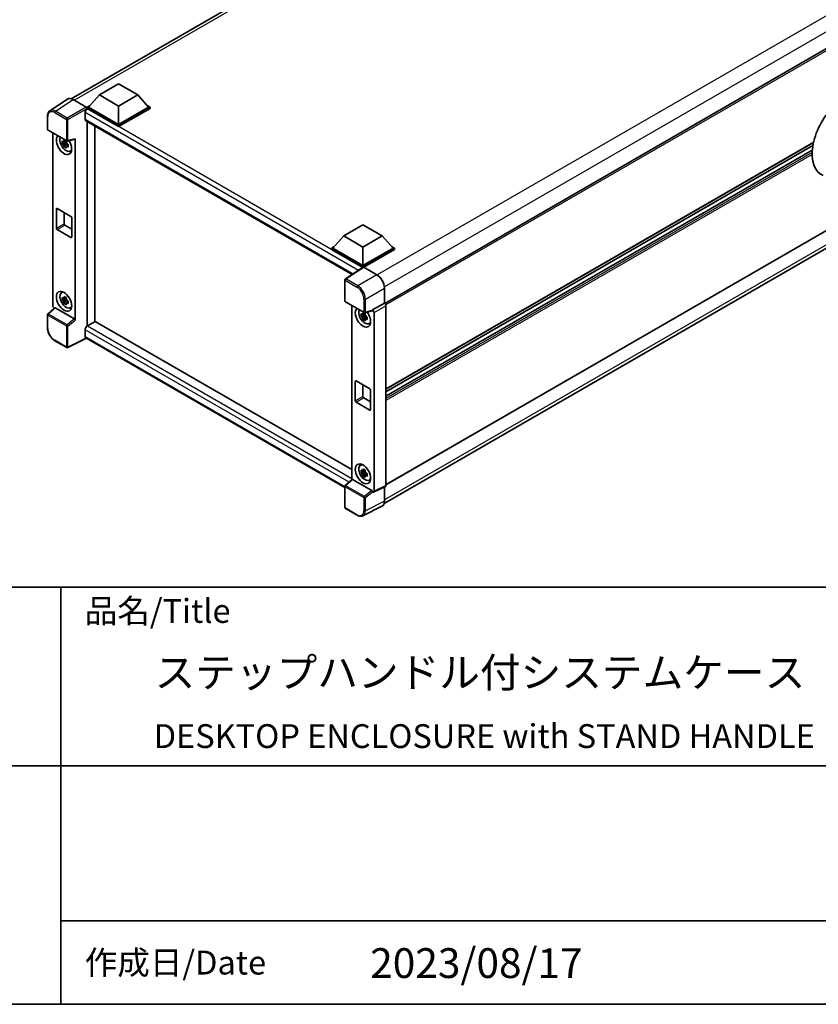
# Model space of a CAD drawing. Units: millimetres. Extents: x 3 to 10043, y 0 to 1686.
# Drawn here: x 1692 to 2094, y 0 to 495 of the extents above; entities that cross this region are included whole.
import ezdxf
from ezdxf.enums import TextEntityAlignment as Align

# ---------------------------------------------------------------- set-up
doc = ezdxf.new("R2010")
doc.units = ezdxf.units.MM
for name, color, linetype, lineweight in [('Border (ISO)', 7, 'Continuous', 35), ('Title (ISO)', 7, 'Continuous', 35), ('Visible (ISO)', 7, 'Continuous', 35), ('Visible Narrow (ISO)', 7, 'Continuous', 25)]:
    doc.layers.add(name, color=color, linetype=linetype, lineweight=lineweight)
doc.styles.add('Note Text (TK)', font='MS PGothic.ttf')
doc.styles.add('文字スタイル67', font='arial.ttf')

# ---------------------------------------------------------------- blocks, each defined once
blk = doc.blocks.new('図面枠 tk図枠')
at = {"layer": 'Border (ISO)'}
blk.add_line((14.5, 8), (405.5, 8), dxfattribs=at)
blk = doc.blocks.new('表題欄 tk表題欄')
at = {"layer": 'Title (ISO)'}
for p, q in [((74.709, 244.053), (255.709, 244.053)), ((149.709, 244.053), (149.709, 209.053)), ((74.709, 229.053), (230.709, 229.053)), ((149.709, 216.053), (230.709, 216.053)), ((255.709, 209.053), (74.709, 209.053))]:
    blk.add_line(p, q, dxfattribs=at)
at = {"layer": 'Title (ISO)', "color": 1, "char_height": 2, "attachment_point": 4, "line_spacing_factor": 1.5, "style": 'Note Text (TK)'}
for s, insert in [('\\fＭＳ Ｐゴシック|b0|i0;\\H2.0000;品名/Title', (151.709, 242.053)), ('\\fＭＳ Ｐゴシック|b0|i0;\\H2.0000;作成日/Date', (151.709, 212.553))]:
    blk.add_mtext(s, dxfattribs=dict(at, insert=insert))
at = {"layer": 'Title (ISO)', "color": 7}
for tag, p, height, style in [('<品名>_001', (157.567, 235.639), 2.5, 'Note Text (TK)'), ('<Title>_001', (157.493, 230.552), 2, '文字スタイル67'), ('<ページ_No.>_001', (237.949, 213.303), 2.5, 'Note Text (TK)'), ('<総ページ数>_001', (246.8, 213.303), 2.5, 'Note Text (TK)'), ('作成日_001', (175.625, 211.281), 2.5, 'Note Text (TK)')]:
    blk.add_attdef(tag, p, '', height=height, dxfattribs=dict(at, style=style))
at = {"layer": 'Title (ISO)', "color": 7, "style": 'Note Text (TK)'}
blk.add_attdef('<尺度>', text='', height=2.5, dxfattribs=at).set_placement((243.209, 223.553), align=Align.MIDDLE_CENTER)

msp = doc.modelspace()

# ---------------------------------------------------------------- linework, layer by layer
at = {"layer": 'Visible (ISO)'}
for p, q in [((1717.9079, 455.7051), (1962.5292, 596.9373)), ((2117.6871, 492.423), (1875.6867, 352.704)), ((1732.0857, 457.5986), (1741.7281, 463.1657)), ((1741.7281, 463.1657), (1751.3704, 457.5986)), ((1732.0857, 457.5986), (1726.6088, 451.4527)), ((1741.7281, 452.0316), (1732.0857, 457.5986)), ((1751.3704, 457.5986), (1741.7281, 452.0316)), ((1751.3704, 457.5986), (1756.8473, 451.4527)), ((1716.0733, 455.4968), (1707.1215, 449.5805)), ((1718.8926, 455.2841), (1725.452, 451.4971)), ((1725.8374, 451.4527), (1727.4263, 452.37)), ((1725.8374, 450.8291), (1725.8374, 451.4527)), ((1741.7281, 442.2782), (1725.8374, 451.4527)), ((1741.7281, 442.7236), (1726.6088, 451.4527)), ((1741.7281, 452.0316), (1741.7281, 442.7236)), ((1756.8473, 451.4527), (1741.7281, 442.7236)), ((1757.6187, 451.4527), (1741.7281, 442.2782)), ((1756.0298, 452.37), (1757.6187, 451.4527)), ((1757.6187, 450.8291), (1757.6187, 451.4527)), ((1705.945, 440.327), (1705.945, 446.9311)), ((1724.8732, 448.7137), (1724.8732, 445.3735)), ((1725.8374, 450.8294), (1725.8374, 450.5878)), ((1726.0303, 450.7178), (1725.8374, 450.8291)), ((1741.7281, 441.6547), (1725.8374, 450.8291)), ((1757.6187, 450.8291), (1741.7281, 441.6547)), ((1725.2121, 444.6244), (1859.2432, 367.2415)), ((1725.8374, 444.2633), (1725.8374, 341.2515)), ((1729.6944, 343.497), (1729.6944, 442.0365)), ((1741.7281, 441.6547), (1741.7281, 442.2782)), ((1706.2178, 439.8546), (1715.5989, 434.4384)), ((1708.6832, 351.4069), (1708.6832, 438.4312)), ((1715.403, 433.6174), (1713.3318, 433.1822)), ((1714.33, 431.4533), (1715.7425, 433.0294)), ((1715.3249, 434.457), (1714.7743, 434.1392)), ((1714.7743, 432.8625), (1715.6538, 433.3702)), ((1715.403, 434.1771), (1715.403, 434.4145)), ((1715.403, 433.6174), (1715.403, 433.737)), ((1715.5547, 433.5299), (1715.403, 433.6174)), ((1715.7425, 433.0294), (1715.7425, 433.2046)), ((1715.7425, 433.0294), (1715.8461, 432.9696)), ((1716.4306, 432.542), (1715.88, 432.2241)), ((1716.0051, 434.3819), (1719.6865, 435.3116)), ((1716.2272, 432.7496), (1716.4328, 432.6309)), ((1719.85, 344.2712), (1719.85, 435.5912)), ((2091.3897, 433.6711), (1876.2583, 309.465)), ((2091.0808, 432.1185), (1876.2583, 308.0907)), ((1717.3127, 429.2974), (1718.0698, 429.6324)), ((2090.7838, 429.7863), (1876.2583, 305.93)), ((2120.6758, 402.4804), (1876.2583, 261.3659)), ((1710.4097, 390.4826), (1710.4097, 400.2806)), ((1710.7954, 400.5033), (1717.7379, 396.495)), ((1714.2666, 398.4991), (1714.2666, 392.7094)), ((1714.6523, 392.0414), (1718.1235, 390.0373)), ((1718.1235, 395.827), (1718.1235, 386.029)), ((1855.0451, 386.608), (1864.6875, 392.175)), ((1864.6875, 392.175), (1874.3299, 386.608)), ((1875.3592, 252.0225), (2119.7877, 393.1434)), ((1717.7379, 385.8063), (1710.7954, 389.8146)), ((1855.0451, 386.608), (1849.5683, 380.462)), ((1864.6875, 381.041), (1855.0451, 386.608)), ((1874.3299, 386.608), (1864.6875, 381.041)), ((1874.3299, 386.608), (1879.8067, 380.462)), ((1848.7969, 380.462), (1850.3857, 381.3793)), ((1848.7969, 379.8385), (1848.7969, 380.462)), ((1864.6875, 371.2875), (1848.7969, 380.462)), ((1864.5456, 370.7459), (1848.7969, 379.8385)), ((1864.6875, 371.7329), (1849.5683, 380.462)), ((1864.6875, 381.041), (1864.6875, 371.7329)), ((1879.8067, 380.462), (1864.6875, 371.7329)), ((1880.5781, 380.462), (1864.6875, 371.2875)), ((1880.5781, 379.8385), (1865.0732, 370.8867)), ((1878.9893, 381.3793), (1880.5781, 380.462)), ((1880.5781, 379.8385), (1880.5781, 380.462)), ((1864.791, 370.9081), (1855.8393, 364.9918)), ((1864.5456, 370.7459), (1864.4947, 370.7754)), ((1864.4947, 370.7122), (1864.4947, 370.7754)), ((1864.6875, 370.8397), (1864.6875, 371.2875)), ((1865.073, 370.8868), (1871.6324, 367.0998)), ((1855.5946, 353.9268), (1855.5946, 364.5367)), ((1712.9561, 358.0143), (1713.6247, 358.5024)), ((1875.4869, 360.4234), (1875.4869, 352.8496)), ((1715.403, 354.7884), (1713.3318, 354.3532)), ((1714.33, 352.6243), (1715.7425, 354.2004)), ((1715.3249, 355.628), (1714.7743, 355.3101)), ((1714.7743, 354.0334), (1715.6538, 354.5412)), ((1715.403, 355.348), (1715.403, 355.5855)), ((1715.403, 354.7884), (1715.403, 354.908)), ((1715.5547, 354.7008), (1715.403, 354.7884)), ((1715.7425, 354.2004), (1715.7425, 354.3756)), ((1715.7425, 354.2004), (1715.8461, 354.1406)), ((1716.4306, 353.7129), (1715.88, 353.3951)), ((1716.2272, 353.9206), (1716.4328, 353.8019)), ((1855.8673, 353.4544), (1865.2484, 348.0382)), ((1875.4869, 352.8496), (1869.4995, 349.3927)), ((1875.4869, 352.8496), (1875.4874, 352.8493)), ((1705.945, 340.3411), (1705.945, 346.9452)), ((1709.5373, 350.5088), (1706.12, 347.3455)), ((1719.4674, 344.9479), (1709.8372, 350.5079)), ((1717.3127, 350.4683), (1718.0698, 350.8034)), ((1859.1041, 351.5856), (1859.1041, 264.0321)), ((1865.7458, 347.6115), (1865.1952, 347.2936)), ((1869.336, 348.9114), (1865.6547, 347.9817)), ((1865.8239, 347.3315), (1865.8239, 347.5689)), ((1869.4995, 349.191), (1869.4995, 349.3927)), ((1869.4995, 349.3927), (1869.5, 349.3924)), ((1870.2709, 348.0572), (1870.2709, 258.1142)), ((1876.2583, 351.514), (1876.2583, 261.1045)), ((1729.8872, 343.6083), (1726.0303, 341.3815)), ((1729.8872, 343.6083), (1859.1041, 269.0049)), ((1865.8239, 346.7719), (1863.7527, 346.3367)), ((1864.7509, 344.6078), (1866.1634, 346.1839)), ((1865.1952, 346.0169), (1866.0747, 346.5247)), ((1865.8239, 346.7719), (1865.8239, 346.8915)), ((1865.9756, 346.6843), (1865.8239, 346.7719)), ((1866.1634, 346.1839), (1866.1634, 346.359)), ((1866.1634, 346.1839), (1866.267, 346.1241)), ((1866.8515, 345.6964), (1866.3009, 345.3786)), ((1866.6481, 345.9041), (1866.8537, 345.7854)), ((1867.7336, 342.4518), (1868.4907, 342.7868)), ((1724.8732, 339.3774), (1724.8732, 336.0372)), ((1715.5989, 330.4467), (1709.6869, 333.86)), ((1725.5035, 335.1198), (1716.1153, 330.4311)), ((1855.5946, 260.0117), (1725.2121, 335.2881)), ((1860.8306, 303.6371), (1860.8306, 313.435)), ((1861.2162, 313.6577), (1868.1588, 309.6495)), ((1864.6875, 311.6536), (1864.6875, 305.8639)), ((1868.5444, 308.9814), (1868.5444, 299.1835)), ((1868.1588, 298.9608), (1861.2162, 302.969)), ((1865.0732, 305.1959), (1868.5444, 303.1917)), ((1863.377, 271.1687), (1864.0456, 271.6568)), ((1865.8239, 267.9429), (1863.7527, 267.5076)), ((1865.7458, 268.7825), (1865.1952, 268.4646)), ((1865.1952, 267.1879), (1866.0747, 267.6956)), ((1865.8239, 268.5025), (1865.8239, 268.7399)), ((1865.8239, 267.9429), (1865.8239, 268.0625)), ((1865.9756, 267.8553), (1865.8239, 267.9429)), ((1855.7695, 260.9453), (1859.1868, 264.1086)), ((1869.1169, 258.5477), (1859.4867, 264.1077)), ((1864.7509, 265.7787), (1866.1634, 267.3549)), ((1866.1634, 267.3549), (1866.1634, 267.53)), ((1866.1634, 267.3549), (1866.267, 267.2951)), ((1866.8515, 266.8674), (1866.3009, 266.5495)), ((1866.6481, 267.075), (1866.8537, 266.9563)), ((1867.7336, 263.6228), (1868.4907, 263.9578)), ((1855.5946, 249.9351), (1855.5946, 260.545)), ((1869.4995, 257.6694), (1869.4995, 257.8711)), ((1876.0133, 260.5949), (1870.0258, 257.6046)), ((1875.4869, 260.3321), (1875.4869, 253.0858)), ((1869.5, 257.6691), (1869.4995, 257.6694)), ((1861.7792, 246.0494), (1855.8673, 249.4627)), ((1874.2615, 250.5379), (1864.6619, 245.7436))]:
    msp.add_line(p, q, dxfattribs=at)
for centre, start, end in [((1706.4905, 440.327), 180, 240), ((1715.8716, 434.9108), 240, 284.173003), ((1856.14, 364.5367), 123.461292, 180), ((1856.14, 353.9268), 180, 240), ((1706.4905, 346.9452), 132.789481, 180), ((1865.5211, 348.5106), 240, 284.173003), ((1715.8716, 330.9191), 240, 296.538708), ((1856.14, 260.545), 132.789481, 180), ((1856.14, 249.9351), 180, 240)]:
    msp.add_arc(centre, 0.5455, start, end, dxfattribs=at)
for centre, major_axis, ratio, start_param, end_param in [((1718.8973, 450.8251), (-2.7306, 4.7295), 0.5766475, 5.49839613, 6.31804944), ((1725.4515, 451.0517), (-0.2727, 0.4724), 0.5780539, 3.9275998, 5.49717816), ((2106.9037, 437.2456), (-11.4545, -19.8399), 0.57735027, 4.27198711, 6.34508866), ((1726.0303, 449.3817), (-0.8182, -1.4171), 0.57735027, 3.92699082, 5.49778714), ((1726.0303, 446.0415), (-0.8182, -1.4171), 0.57735027, 5.49778714, 6.28318531), ((1714.2666, 432.5693), (2.7273, -4.7238), 0.57735027, 3.29297256, 7.94489041), ((1715.2694, 433.1483), (-2.1825, 3.7802), 0.57735027, 0.35706869, 3.53279276), ((1714.7999, 432.8772), (-0.8539, 1.479), 0.57735027, 5.97330265, 6.59306797), ((1714.7999, 432.8772), (-0.8539, 1.479), 0.57735027, 1.26091366, 1.88067899), ((1714.7999, 432.8772), (0.8539, -1.479), 0.57735027, 1.26091366, 1.88067899), ((1714.7999, 432.8772), (0.8539, -1.479), 0.57735027, 5.97330265, 6.59306797), ((1719.4641, 435.818), (-0.2656, 0.4896), 0.5718249, 2.9967698, 3.95327169), ((1716.5808, 433.9054), (2.7273, -4.7238), 0.57735027, 5.62163033, 5.84503628), ((1710.7954, 400.0579), (-0.2727, 0.4724), 0.57735027, 5.49778714, 7.06858347), ((1717.7379, 396.0497), (0.2727, -0.4724), 0.57735027, 0.78539816, 2.35619449), ((1714.6523, 392.4868), (0.2727, -0.4724), 0.57735027, 3.92699082, 5.49778714), ((1710.7954, 390.2599), (-0.2727, 0.4724), 0.57735027, 0.78539816, 2.35619449), ((1717.7379, 386.2517), (0.2727, -0.4724), 0.57735027, 5.49778714, 7.06858347), ((1864.4947, 369.4393), (0.8182, 1.4171), 0.57735027, 0.78539816, 1.17435442), ((1865.0734, 370.4409), (-0.2731, 0.473), 0.5766475, 5.49839613, 6.31804944), ((1871.6277, 362.6462), (-2.7273, 4.7238), 0.5780539, 3.9275998, 5.49717816), ((1715.2694, 354.3193), (-2.1825, 3.7802), 0.57735027, 5.8919852, 9.81597807), ((1716.5808, 355.0764), (2.7273, -4.7238), 0.57735027, 3.57974168, 3.80314763), ((1714.7999, 354.0482), (-0.8539, 1.479), 0.57735027, 5.97330265, 6.59306797), ((1714.7999, 354.0482), (-0.8539, 1.479), 0.57735027, 1.26091366, 1.88067899), ((1714.7999, 354.0482), (0.8539, -1.479), 0.57735027, 1.26091366, 1.88067899), ((1714.7999, 354.0482), (0.8539, -1.479), 0.57735027, 5.97330265, 6.59306797), ((1875.4865, 351.9586), (-0.5455, 0.9448), 0.5780539, 3.9275998, 5.49717816), ((1709.4551, 350.9623), (-0.5455, 0.9448), 0.5780539, 0.78600715, 2.07195873), ((1709.8405, 350.0462), (0.2656, -0.4896), 0.5718249, 2.39113693, 3.28641551), ((1716.5808, 355.0764), (2.7273, -4.7238), 0.57735027, 5.62163033, 5.84503628), ((1864.6875, 345.7238), (2.7273, -4.7238), 0.57735027, 3.29297256, 8.06771222), ((1865.6903, 346.3027), (-2.1825, 3.7802), 0.57735027, 0.35706869, 3.53279276), ((1865.2208, 346.0317), (-0.8539, 1.479), 0.57735027, 5.97330265, 6.59306797), ((1865.2208, 346.0317), (0.8539, -1.479), 0.57735027, 1.26091366, 1.88067899), ((1869.1136, 349.4178), (-0.2656, 0.4896), 0.5718249, 2.9967698, 3.95327169), ((1869.499, 348.5017), (0.5455, -0.9448), 0.5780539, 0.78600715, 2.3555855), ((1719.4641, 344.4901), (0.2629, -0.4856), 0.58179756, 0.82141755, 2.38355232), ((1865.2208, 346.0317), (-0.8539, 1.479), 0.57735027, 1.26091366, 1.88067899), ((1865.2208, 346.0317), (0.8539, -1.479), 0.57735027, 5.97330265, 6.59306797), ((1867.0017, 347.0599), (2.7273, -4.7238), 0.57735027, 5.62163033, 5.84503628), ((1726.0303, 340.0454), (-0.8182, -1.4171), 0.57735027, 3.92699082, 5.49778714), ((1726.0303, 336.7052), (-0.8182, -1.4171), 0.57735027, 5.49778714, 6.28318531), ((1861.2162, 313.2124), (-0.2727, 0.4724), 0.57735027, 5.49778714, 7.06858347), ((1868.1588, 309.2041), (0.2727, -0.4724), 0.57735027, 0.78539816, 2.35619449), ((1861.2162, 303.4144), (-0.2727, 0.4724), 0.57735027, 0.78539816, 2.35619449), ((1865.0732, 305.6412), (0.2727, -0.4724), 0.57735027, 3.92699082, 5.49778714), ((1868.1588, 299.4061), (0.2727, -0.4724), 0.57735027, 5.49778714, 7.06858347), ((1865.6903, 267.4737), (-2.1825, 3.7802), 0.57735027, 5.8919852, 9.81597807), ((1867.0017, 268.2308), (2.7273, -4.7238), 0.57735027, 3.57974168, 3.80314763), ((1865.2208, 267.2026), (-0.8539, 1.479), 0.57735027, 5.97330265, 6.59306797), ((1865.2208, 267.2026), (0.8539, -1.479), 0.57735027, 1.26091366, 1.88067899), ((1859.49, 263.646), (0.2656, -0.4896), 0.5718249, 2.39113693, 3.28641551), ((1865.2208, 267.2026), (-0.8539, 1.479), 0.57735027, 1.26091366, 1.88067899), ((1865.2208, 267.2026), (0.8539, -1.479), 0.57735027, 5.97330265, 6.59306797), ((1867.0017, 268.2308), (2.7273, -4.7238), 0.57735027, 5.62163033, 5.84503628), ((1869.1136, 258.0899), (0.2629, -0.4856), 0.58179756, 0.82141755, 2.38355232), ((1869.499, 258.5609), (0.5461, -0.9459), 0.5766475, 5.49839613, 7.06797448), ((1875.4865, 261.5512), (0.5461, -0.9459), 0.5766475, 6.24832118, 7.06797448), ((1871.6277, 255.3194), (2.7306, -4.7295), 0.5766475, 6.24832118, 7.06797448)]:
    msp.add_ellipse(centre, major_axis=major_axis, ratio=ratio, start_param=start_param, end_param=end_param, dxfattribs=at)
for centre, major_axis in [((1714.2666, 353.7403), (2.7273, -4.7238)), ((1864.6875, 266.8947), (-2.7273, 4.7238))]:
    msp.add_ellipse(centre, major_axis=major_axis, ratio=0.57735027, dxfattribs=at)
for points, knots in [([(1705.945, 446.9311), (1705.945, 447.1552), (1705.9596, 447.3736), (1706.0193, 447.795), (1706.0644, 447.998), (1706.1869, 448.3845), (1706.2644, 448.568), (1706.453, 448.9098), (1706.5642, 449.068), (1706.8196, 449.3513), (1706.9638, 449.4763), (1707.1215, 449.5805)], [-0.784789176, -0.784789176, -0.784789176, -0.784789176, -0.634804167, -0.634804167, -0.484819157, -0.484819157, -0.334834148, -0.334834148, -0.184849139, -0.184849139, -0.03486413, -0.03486413, -0.03486413, -0.03486413]), ([(1713.3318, 433.1822), (1713.314, 433.3983), (1713.3058, 433.6135), (1713.3058, 434.0167), (1713.314, 434.2353), (1713.3318, 434.4589)], [4.331071921, 4.331071921, 4.331071921, 4.331071921, 4.398975087, 4.398975087, 4.466878254, 4.466878254, 4.466878254, 4.466878254]), ([(1713.3318, 434.4589), (1713.4284, 434.3761), (1713.5268, 434.2945), (1713.6597, 434.1879), (1713.6929, 434.1616), (1713.7263, 434.1354)], [4.4863158772, 4.4863158772, 4.4863158772, 4.4863158772, 4.5307133937, 4.5307133937, 4.5453911286, 4.5453911286, 4.5453911286, 4.5453911286]), ([(1713.7263, 432.8587), (1713.6929, 432.8849), (1713.6597, 432.9112), (1713.5268, 433.0178), (1713.4284, 433.0994), (1713.3318, 433.1822)], [4.8174915459, 4.8174915459, 4.8174915459, 4.8174915459, 4.8321692807, 4.8321692807, 4.8765667973, 4.8765667973, 4.8765667973, 4.8765667973]), ([(1714.2471, 434.4361), (1714.2531, 434.485), (1714.2593, 434.5341), (1714.2851, 434.7324), (1714.3066, 434.8831), (1714.33, 435.0352)], [4.8174915459, 4.8174915459, 4.8174915459, 4.8174915459, 4.8321692807, 4.8321692807, 4.8765667973, 4.8765667973, 4.8765667973, 4.8765667973]), ([(1714.33, 431.4533), (1714.3066, 431.5784), (1714.2851, 431.7044), (1714.2593, 431.8728), (1714.2531, 431.9147), (1714.2471, 431.9567)], [4.4863158772, 4.4863158772, 4.4863158772, 4.4863158772, 4.5307133937, 4.5307133937, 4.5453911286, 4.5453911286, 4.5453911286, 4.5453911286]), ([(1714.33, 435.0352), (1714.5082, 434.9248), (1714.6905, 434.8161), (1715.0396, 434.6145), (1715.2331, 434.5063), (1715.4356, 434.3968)], [4.331071921, 4.331071921, 4.331071921, 4.331071921, 4.398975087, 4.398975087, 4.466878254, 4.466878254, 4.466878254, 4.466878254]), ([(1715.4356, 430.815), (1715.2331, 430.9113), (1715.0396, 431.0135), (1714.6905, 431.2151), (1714.5082, 431.3299), (1714.33, 431.4533)], [4.331071921, 4.331071921, 4.331071921, 4.331071921, 4.398975087, 4.398975087, 4.466878254, 4.466878254, 4.466878254, 4.466878254]), ([(1715.4356, 434.3968), (1715.4122, 434.2447), (1715.3908, 434.094), (1715.3649, 433.8957), (1715.3587, 433.8466), (1715.3527, 433.7978)], [4.4863158772, 4.4863158772, 4.4863158772, 4.4863158772, 4.5307133937, 4.5307133937, 4.5453911286, 4.5453911286, 4.5453911286, 4.5453911286]), ([(1715.3527, 431.3183), (1715.3587, 431.2764), (1715.3649, 431.2345), (1715.3908, 431.066), (1715.4122, 430.9401), (1715.4356, 430.815)], [4.8174915459, 4.8174915459, 4.8174915459, 4.8174915459, 4.8321692807, 4.8321692807, 4.8765667973, 4.8765667973, 4.8765667973, 4.8765667973]), ([(1715.8735, 432.8957), (1715.9188, 432.8765), (1715.9644, 432.8573), (1716.1491, 432.7805), (1716.2904, 432.7238), (1716.4338, 432.668)], [4.8174915459, 4.8174915459, 4.8174915459, 4.8174915459, 4.8321692807, 4.8321692807, 4.8765667973, 4.8765667973, 4.8765667973, 4.8765667973]), ([(1716.4338, 431.3913), (1716.2904, 431.447), (1716.1491, 431.5038), (1715.9644, 431.5806), (1715.9188, 431.5998), (1715.8735, 431.619)], [4.4863158772, 4.4863158772, 4.4863158772, 4.4863158772, 4.5307133937, 4.5307133937, 4.5453911286, 4.5453911286, 4.5453911286, 4.5453911286]), ([(1716.4338, 432.668), (1716.4273, 432.4379), (1716.4243, 432.2162), (1716.4243, 431.813), (1716.4273, 431.6008), (1716.4338, 431.3913)], [4.331071921, 4.331071921, 4.331071921, 4.331071921, 4.398975087, 4.398975087, 4.466878254, 4.466878254, 4.466878254, 4.466878254]), ([(1713.3318, 354.3532), (1713.314, 354.5693), (1713.3058, 354.7844), (1713.3058, 355.1877), (1713.314, 355.4063), (1713.3318, 355.6299)], [4.331071921, 4.331071921, 4.331071921, 4.331071921, 4.398975087, 4.398975087, 4.466878254, 4.466878254, 4.466878254, 4.466878254]), ([(1713.3318, 355.6299), (1713.4284, 355.5471), (1713.5268, 355.4655), (1713.6597, 355.3589), (1713.6929, 355.3326), (1713.7263, 355.3064)], [4.4863158772, 4.4863158772, 4.4863158772, 4.4863158772, 4.5307133937, 4.5307133937, 4.5453911286, 4.5453911286, 4.5453911286, 4.5453911286]), ([(1713.7263, 354.0297), (1713.6929, 354.0559), (1713.6597, 354.0822), (1713.5268, 354.1888), (1713.4284, 354.2704), (1713.3318, 354.3532)], [4.8174915459, 4.8174915459, 4.8174915459, 4.8174915459, 4.8321692807, 4.8321692807, 4.8765667973, 4.8765667973, 4.8765667973, 4.8765667973]), ([(1714.2471, 355.6071), (1714.2531, 355.6559), (1714.2593, 355.705), (1714.2851, 355.9033), (1714.3066, 356.0541), (1714.33, 356.2062)], [4.8174915459, 4.8174915459, 4.8174915459, 4.8174915459, 4.8321692807, 4.8321692807, 4.8765667973, 4.8765667973, 4.8765667973, 4.8765667973]), ([(1714.33, 352.6243), (1714.3066, 352.7494), (1714.2851, 352.8753), (1714.2593, 353.0438), (1714.2531, 353.0857), (1714.2471, 353.1277)], [4.4863158772, 4.4863158772, 4.4863158772, 4.4863158772, 4.5307133937, 4.5307133937, 4.5453911286, 4.5453911286, 4.5453911286, 4.5453911286]), ([(1714.33, 356.2062), (1714.5082, 356.0958), (1714.6905, 355.9871), (1715.0396, 355.7855), (1715.2331, 355.6773), (1715.4356, 355.5678)], [4.331071921, 4.331071921, 4.331071921, 4.331071921, 4.398975087, 4.398975087, 4.466878254, 4.466878254, 4.466878254, 4.466878254]), ([(1715.4356, 351.9859), (1715.2331, 352.0823), (1715.0396, 352.1845), (1714.6905, 352.3861), (1714.5082, 352.5008), (1714.33, 352.6243)], [4.331071921, 4.331071921, 4.331071921, 4.331071921, 4.398975087, 4.398975087, 4.466878254, 4.466878254, 4.466878254, 4.466878254]), ([(1715.4356, 355.5678), (1715.4122, 355.4157), (1715.3908, 355.265), (1715.3649, 355.0667), (1715.3587, 355.0176), (1715.3527, 354.9687)], [4.4863158772, 4.4863158772, 4.4863158772, 4.4863158772, 4.5307133937, 4.5307133937, 4.5453911286, 4.5453911286, 4.5453911286, 4.5453911286]), ([(1715.3527, 352.4893), (1715.3587, 352.4473), (1715.3649, 352.4054), (1715.3908, 352.237), (1715.4122, 352.111), (1715.4356, 351.9859)], [4.8174915459, 4.8174915459, 4.8174915459, 4.8174915459, 4.8321692807, 4.8321692807, 4.8765667973, 4.8765667973, 4.8765667973, 4.8765667973]), ([(1715.8735, 354.0667), (1715.9188, 354.0474), (1715.9644, 354.0283), (1716.1491, 353.9515), (1716.2904, 353.8947), (1716.4338, 353.8389)], [4.8174915459, 4.8174915459, 4.8174915459, 4.8174915459, 4.8321692807, 4.8321692807, 4.8765667973, 4.8765667973, 4.8765667973, 4.8765667973]), ([(1716.4338, 352.5622), (1716.2904, 352.618), (1716.1491, 352.6748), (1715.9644, 352.7516), (1715.9188, 352.7707), (1715.8735, 352.79)], [4.4863158772, 4.4863158772, 4.4863158772, 4.4863158772, 4.5307133937, 4.5307133937, 4.5453911286, 4.5453911286, 4.5453911286, 4.5453911286]), ([(1716.4338, 353.8389), (1716.4273, 353.6088), (1716.4243, 353.3872), (1716.4243, 352.9839), (1716.4273, 352.7718), (1716.4338, 352.5622)], [4.331071921, 4.331071921, 4.331071921, 4.331071921, 4.398975087, 4.398975087, 4.466878254, 4.466878254, 4.466878254, 4.466878254]), ([(1863.7527, 346.3367), (1863.7349, 346.5527), (1863.7267, 346.7679), (1863.7267, 347.1711), (1863.7349, 347.3898), (1863.7527, 347.6134)], [4.331071921, 4.331071921, 4.331071921, 4.331071921, 4.398975087, 4.398975087, 4.466878254, 4.466878254, 4.466878254, 4.466878254]), ([(1863.7527, 347.6134), (1863.8493, 347.5305), (1863.9477, 347.449), (1864.0806, 347.3424), (1864.1138, 347.316), (1864.1472, 347.2899)], [4.4863158772, 4.4863158772, 4.4863158772, 4.4863158772, 4.5307133937, 4.5307133937, 4.5453911286, 4.5453911286, 4.5453911286, 4.5453911286]), ([(1864.668, 347.5906), (1864.674, 347.6394), (1864.6802, 347.6885), (1864.706, 347.8868), (1864.7275, 348.0375), (1864.7509, 348.1897)], [4.8174915459, 4.8174915459, 4.8174915459, 4.8174915459, 4.8321692807, 4.8321692807, 4.8765667973, 4.8765667973, 4.8765667973, 4.8765667973]), ([(1864.7509, 348.1897), (1864.9291, 348.0793), (1865.1113, 347.9706), (1865.4605, 347.769), (1865.654, 347.6607), (1865.8565, 347.5513)], [4.331071921, 4.331071921, 4.331071921, 4.331071921, 4.398975087, 4.398975087, 4.466878254, 4.466878254, 4.466878254, 4.466878254]), ([(1865.8565, 347.5513), (1865.8331, 347.3992), (1865.8117, 347.2485), (1865.7858, 347.0502), (1865.7796, 347.0011), (1865.7736, 346.9522)], [4.4863158772, 4.4863158772, 4.4863158772, 4.4863158772, 4.5307133937, 4.5307133937, 4.5453911286, 4.5453911286, 4.5453911286, 4.5453911286]), ([(1864.1472, 346.0132), (1864.1138, 346.0393), (1864.0806, 346.0657), (1863.9477, 346.1723), (1863.8493, 346.2538), (1863.7527, 346.3367)], [4.8174915459, 4.8174915459, 4.8174915459, 4.8174915459, 4.8321692807, 4.8321692807, 4.8765667973, 4.8765667973, 4.8765667973, 4.8765667973]), ([(1864.7509, 344.6078), (1864.7275, 344.7329), (1864.706, 344.8588), (1864.6802, 345.0273), (1864.674, 345.0692), (1864.668, 345.1112)], [4.4863158772, 4.4863158772, 4.4863158772, 4.4863158772, 4.5307133937, 4.5307133937, 4.5453911286, 4.5453911286, 4.5453911286, 4.5453911286]), ([(1865.8565, 343.9694), (1865.654, 344.0658), (1865.4605, 344.168), (1865.1113, 344.3696), (1864.9291, 344.4843), (1864.7509, 344.6078)], [4.331071921, 4.331071921, 4.331071921, 4.331071921, 4.398975087, 4.398975087, 4.466878254, 4.466878254, 4.466878254, 4.466878254]), ([(1865.7736, 344.4728), (1865.7796, 344.4308), (1865.7858, 344.3889), (1865.8117, 344.2205), (1865.8331, 344.0945), (1865.8565, 343.9694)], [4.8174915459, 4.8174915459, 4.8174915459, 4.8174915459, 4.8321692807, 4.8321692807, 4.8765667973, 4.8765667973, 4.8765667973, 4.8765667973]), ([(1866.2944, 346.0502), (1866.3397, 346.0309), (1866.3853, 346.0117), (1866.57, 345.935), (1866.7113, 345.8782), (1866.8547, 345.8224)], [4.8174915459, 4.8174915459, 4.8174915459, 4.8174915459, 4.8321692807, 4.8321692807, 4.8765667973, 4.8765667973, 4.8765667973, 4.8765667973]), ([(1866.8547, 344.5457), (1866.7113, 344.6015), (1866.57, 344.6583), (1866.3853, 344.735), (1866.3397, 344.7542), (1866.2944, 344.7735)], [4.4863158772, 4.4863158772, 4.4863158772, 4.4863158772, 4.5307133937, 4.5307133937, 4.5453911286, 4.5453911286, 4.5453911286, 4.5453911286]), ([(1866.8547, 345.8224), (1866.8482, 345.5923), (1866.8452, 345.3706), (1866.8452, 344.9674), (1866.8482, 344.7553), (1866.8547, 344.5457)], [4.331071921, 4.331071921, 4.331071921, 4.331071921, 4.398975087, 4.398975087, 4.466878254, 4.466878254, 4.466878254, 4.466878254]), ([(1709.6869, 333.86), (1709.4838, 333.9772), (1709.2832, 334.1115), (1708.8902, 334.4102), (1708.6978, 334.5747), (1708.3245, 334.9302), (1708.1437, 335.1211), (1707.7971, 335.5251), (1707.6313, 335.7382), (1707.318, 336.1818), (1707.1706, 336.4123), (1706.8973, 336.8857), (1706.7714, 337.1287), (1706.5438, 337.6217), (1706.4422, 337.8718), (1706.2656, 338.374), (1706.1907, 338.6261), (1706.0695, 339.1271), (1706.0232, 339.376), (1705.961, 339.8657), (1705.945, 340.1065), (1705.945, 340.3411)], [-0.78478918, -0.78478918, -0.78478918, -0.78478918, -0.62783134, -0.62783134, -0.47087351, -0.47087351, -0.31391567, -0.31391567, -0.15695784, -0.15695784, 0, 0, 0.15695784, 0.15695784, 0.31391567, 0.31391567, 0.47087351, 0.47087351, 0.62783134, 0.62783134, 0.78478918, 0.78478918, 0.78478918, 0.78478918]), ([(1863.7527, 267.5076), (1863.7349, 267.7237), (1863.7267, 267.9389), (1863.7267, 268.3421), (1863.7349, 268.5608), (1863.7527, 268.7843)], [4.331071921, 4.331071921, 4.331071921, 4.331071921, 4.398975087, 4.398975087, 4.466878254, 4.466878254, 4.466878254, 4.466878254]), ([(1863.7527, 268.7843), (1863.8493, 268.7015), (1863.9477, 268.62), (1864.0806, 268.5133), (1864.1138, 268.487), (1864.1472, 268.4608)], [4.4863158772, 4.4863158772, 4.4863158772, 4.4863158772, 4.5307133937, 4.5307133937, 4.5453911286, 4.5453911286, 4.5453911286, 4.5453911286]), ([(1864.668, 268.7615), (1864.674, 268.8104), (1864.6802, 268.8595), (1864.706, 269.0578), (1864.7275, 269.2085), (1864.7509, 269.3606)], [4.8174915459, 4.8174915459, 4.8174915459, 4.8174915459, 4.8321692807, 4.8321692807, 4.8765667973, 4.8765667973, 4.8765667973, 4.8765667973]), ([(1864.7509, 269.3606), (1864.9291, 269.2502), (1865.1113, 269.1416), (1865.4605, 268.9399), (1865.654, 268.8317), (1865.8565, 268.7223)], [4.331071921, 4.331071921, 4.331071921, 4.331071921, 4.398975087, 4.398975087, 4.466878254, 4.466878254, 4.466878254, 4.466878254]), ([(1865.8565, 268.7223), (1865.8331, 268.5702), (1865.8117, 268.4194), (1865.7858, 268.2211), (1865.7796, 268.172), (1865.7736, 268.1232)], [4.4863158772, 4.4863158772, 4.4863158772, 4.4863158772, 4.5307133937, 4.5307133937, 4.5453911286, 4.5453911286, 4.5453911286, 4.5453911286]), ([(1864.1472, 267.1841), (1864.1138, 267.2103), (1864.0806, 267.2366), (1863.9477, 267.3432), (1863.8493, 267.4248), (1863.7527, 267.5076)], [4.8174915459, 4.8174915459, 4.8174915459, 4.8174915459, 4.8321692807, 4.8321692807, 4.8765667973, 4.8765667973, 4.8765667973, 4.8765667973]), ([(1864.7509, 265.7787), (1864.7275, 265.9038), (1864.706, 266.0298), (1864.6802, 266.1982), (1864.674, 266.2401), (1864.668, 266.2821)], [4.4863158772, 4.4863158772, 4.4863158772, 4.4863158772, 4.5307133937, 4.5307133937, 4.5453911286, 4.5453911286, 4.5453911286, 4.5453911286]), ([(1865.8565, 265.1404), (1865.654, 265.2368), (1865.4605, 265.3389), (1865.1113, 265.5406), (1864.9291, 265.6553), (1864.7509, 265.7787)], [4.331071921, 4.331071921, 4.331071921, 4.331071921, 4.398975087, 4.398975087, 4.466878254, 4.466878254, 4.466878254, 4.466878254]), ([(1865.7736, 265.6438), (1865.7796, 265.6018), (1865.7858, 265.5599), (1865.8117, 265.3914), (1865.8331, 265.2655), (1865.8565, 265.1404)], [4.8174915459, 4.8174915459, 4.8174915459, 4.8174915459, 4.8321692807, 4.8321692807, 4.8765667973, 4.8765667973, 4.8765667973, 4.8765667973]), ([(1866.2944, 267.2211), (1866.3397, 267.2019), (1866.3853, 267.1827), (1866.57, 267.106), (1866.7113, 267.0492), (1866.8547, 266.9934)], [4.8174915459, 4.8174915459, 4.8174915459, 4.8174915459, 4.8321692807, 4.8321692807, 4.8765667973, 4.8765667973, 4.8765667973, 4.8765667973]), ([(1866.8547, 265.7167), (1866.7113, 265.7725), (1866.57, 265.8293), (1866.3853, 265.906), (1866.3397, 265.9252), (1866.2944, 265.9444)], [4.4863158772, 4.4863158772, 4.4863158772, 4.4863158772, 4.5307133937, 4.5307133937, 4.5453911286, 4.5453911286, 4.5453911286, 4.5453911286]), ([(1866.8547, 266.9934), (1866.8482, 266.7633), (1866.8452, 266.5416), (1866.8452, 266.1384), (1866.8482, 265.9262), (1866.8547, 265.7167)], [4.331071921, 4.331071921, 4.331071921, 4.331071921, 4.398975087, 4.398975087, 4.466878254, 4.466878254, 4.466878254, 4.466878254]), ([(1864.6619, 245.7436), (1864.4928, 245.6591), (1864.3125, 245.5967), (1863.9395, 245.5172), (1863.7468, 245.5), (1863.3565, 245.5075), (1863.1589, 245.5322), (1862.7629, 245.6193), (1862.5645, 245.6818), (1862.1697, 245.8408), (1861.9733, 245.9374), (1861.7792, 246.0494)], [0.03486413, 0.03486413, 0.03486413, 0.03486413, 0.184849139, 0.184849139, 0.334834148, 0.334834148, 0.484819157, 0.484819157, 0.634804167, 0.634804167, 0.784789176, 0.784789176, 0.784789176, 0.784789176])]:
    msp.add_open_spline(points, degree=3, knots=knots, dxfattribs=at)
for points, weights in [([(1714.7743, 434.1392), (1714.3905, 434.1539), (1713.7263, 434.1354)], [1.35956394726, 1.22656475141, 1.03074466748]), ([(1713.7263, 432.8587), (1714.3905, 432.8772), (1714.7743, 432.8625)], [1.03074466748, 1.22656475141, 1.35956394726]), ([(1714.2471, 434.4361), (1714.5951, 434.272), (1714.7743, 434.1392)], [1.03074466748, 1.22656475141, 1.35956394726]), ([(1714.7743, 432.8625), (1714.5951, 432.5227), (1714.2471, 431.9567)], [1.35956394726, 1.22656475141, 1.03074466748]), ([(1715.3527, 431.3183), (1715.7008, 431.8843), (1715.88, 432.2241)], [1.03074466748, 1.22656475141, 1.35956394726]), ([(1715.88, 432.2241), (1715.9055, 432.0025), (1715.8735, 431.619)], [1.35956394726, 1.22656475141, 1.03074466748]), ([(1714.7743, 355.3101), (1714.3905, 355.3248), (1713.7263, 355.3064)], [1.35956394726, 1.22656475141, 1.03074466748]), ([(1713.7263, 354.0297), (1714.3905, 354.0481), (1714.7743, 354.0334)], [1.03074466748, 1.22656475141, 1.35956394726]), ([(1714.2471, 355.6071), (1714.5951, 355.443), (1714.7743, 355.3101)], [1.03074466748, 1.22656475141, 1.35956394726]), ([(1714.7743, 354.0334), (1714.5951, 353.6936), (1714.2471, 353.1277)], [1.35956394726, 1.22656475141, 1.03074466748]), ([(1715.3527, 352.4893), (1715.7008, 353.0553), (1715.88, 353.3951)], [1.03074466748, 1.22656475141, 1.35956394726]), ([(1715.88, 353.3951), (1715.9055, 353.1734), (1715.8735, 352.79)], [1.35956394726, 1.22656475141, 1.03074466748]), ([(1865.1952, 347.2936), (1864.8114, 347.3083), (1864.1472, 347.2899)], [1.35956394726, 1.22656475141, 1.03074466748]), ([(1864.668, 347.5906), (1865.016, 347.4265), (1865.1952, 347.2936)], [1.03074466748, 1.22656475141, 1.35956394726]), ([(1864.1472, 346.0132), (1864.8114, 346.0316), (1865.1952, 346.0169)], [1.03074466748, 1.22656475141, 1.35956394726]), ([(1865.1952, 346.0169), (1865.016, 345.6771), (1864.668, 345.1112)], [1.35956394726, 1.22656475141, 1.03074466748]), ([(1865.7736, 344.4728), (1866.1217, 345.0388), (1866.3009, 345.3786)], [1.03074466748, 1.22656475141, 1.35956394726]), ([(1866.3009, 345.3786), (1866.3263, 345.1569), (1866.2944, 344.7735)], [1.35956394726, 1.22656475141, 1.03074466748]), ([(1865.1952, 268.4646), (1864.8114, 268.4793), (1864.1472, 268.4608)], [1.35956394726, 1.22656475141, 1.03074466748]), ([(1864.668, 268.7615), (1865.016, 268.5974), (1865.1952, 268.4646)], [1.03074466748, 1.22656475141, 1.35956394726]), ([(1864.1472, 267.1841), (1864.8114, 267.2026), (1865.1952, 267.1879)], [1.03074466748, 1.22656475141, 1.35956394726]), ([(1865.1952, 267.1879), (1865.016, 266.8481), (1864.668, 266.2821)], [1.35956394726, 1.22656475141, 1.03074466748]), ([(1865.7736, 265.6438), (1866.1217, 266.2097), (1866.3009, 266.5495)], [1.03074466748, 1.22656475141, 1.35956394726]), ([(1866.3009, 266.5495), (1866.3263, 266.3279), (1866.2944, 265.9444)], [1.35956394726, 1.22656475141, 1.03074466748])]:
    msp.add_rational_spline(points, weights, degree=2, dxfattribs=at)
at = {"layer": 'Visible Narrow (ISO)'}
for p, q in [((1964.3097, 596.305), (1719.4735, 454.9487)), ((2116.6511, 508.3414), (1871.8184, 366.9872)), ((2120.1223, 502.3291), (1875.4492, 361.067)), ((2117.1294, 491.0258), (1876.1902, 351.9195)), ((1709.9462, 449.3713), (1718.8926, 455.2841)), ((1725.452, 451.4971), (1715.8581, 445.958)), ((1706.1048, 440.1043), (1706.1048, 446.7084)), ((1709.5739, 448.7113), (1715.4859, 445.298)), ((1715.8581, 445.958), (1709.9462, 449.3713)), ((1716.2436, 445.2904), (1725.8374, 450.8294)), ((1862.3876, 369.3197), (1724.8732, 448.7137)), ((1864.4947, 370.7754), (1726.0303, 450.7178)), ((1715.4859, 445.298), (1715.4859, 434.6881)), ((1716.2436, 434.6805), (1716.2436, 445.2904)), ((1724.8732, 445.3735), (1859.6901, 367.5369)), ((1715.4859, 434.6881), (1706.1048, 440.1043)), ((1719.85, 435.5912), (1716.2436, 434.6805)), ((2091.4386, 433.8839), (1876.2583, 309.6495)), ((2090.7745, 429.6703), (1876.2583, 305.8194)), ((2090.7149, 428.567), (1876.2583, 304.7505)), ((2090.7057, 427.671), (1876.2583, 303.8598)), ((2120.7887, 402.7301), (1876.2583, 261.5504)), ((1710.4097, 400.2806), (1710.7954, 400.5033)), ((1710.4097, 390.4826), (1714.2666, 392.7094)), ((1710.7954, 389.8146), (1714.6523, 392.0414)), ((2120.1303, 395.0015), (1875.4869, 253.7566)), ((1717.7379, 385.8063), (1718.1235, 386.029)), ((1856.1265, 364.974), (1865.073, 370.8868)), ((1871.6324, 367.0998), (1862.0385, 361.5608)), ((1855.7543, 364.314), (1861.6663, 360.9008)), ((1855.7543, 353.7041), (1855.7543, 364.314)), ((1862.0385, 361.5608), (1856.1265, 364.974)), ((1865.8931, 354.8844), (1875.4869, 360.4234)), ((1865.1354, 348.2879), (1855.7543, 353.7041)), ((1865.1354, 354.892), (1865.1354, 348.2879)), ((1865.8931, 348.2803), (1865.8931, 354.8844)), ((1875.4874, 352.8493), (1869.5, 349.3924)), ((1706.3948, 347.3214), (1709.8372, 350.5079)), ((1715.7759, 341.9052), (1706.3948, 347.3214)), ((1869.4995, 349.191), (1865.8931, 348.2803)), ((1870.2709, 348.0572), (1876.2583, 351.514)), ((1706.1048, 340.1184), (1706.1048, 346.7225)), ((1706.1048, 346.7225), (1715.4859, 341.3063)), ((1719.4674, 344.9479), (1715.7759, 341.9052)), ((1716.2436, 341.2987), (1719.85, 344.2712)), ((1715.4859, 341.3063), (1715.4859, 330.6964)), ((1716.2436, 330.6888), (1716.2436, 341.2987)), ((1857.6717, 262.7061), (1724.8732, 339.3774)), ((1726.0303, 341.3815), (1859.1041, 264.5513)), ((1715.4859, 330.6964), (1709.5739, 334.1097)), ((1725.3237, 335.2236), (1716.2436, 330.6888)), ((1724.8732, 336.0372), (1855.5949, 260.5649)), ((1860.8306, 313.435), (1861.2162, 313.6577)), ((1860.8306, 303.6371), (1864.6875, 305.8639)), ((1861.2162, 302.969), (1865.0732, 305.1959)), ((1868.1588, 298.9608), (1868.5444, 299.1835)), ((1856.0443, 260.9212), (1859.4867, 264.1077)), ((1855.7543, 249.7124), (1855.7543, 260.3223)), ((1855.7543, 260.3223), (1865.1354, 254.9062)), ((1865.4254, 255.505), (1856.0443, 260.9212)), ((1869.1169, 258.5477), (1865.4254, 255.505)), ((1865.8931, 254.8985), (1869.4995, 257.8711)), ((1876.2583, 261.1045), (1870.2709, 258.1142)), ((1865.1354, 254.9062), (1865.1354, 248.302)), ((1865.8931, 248.2944), (1865.8931, 254.8985)), ((1875.4869, 253.0858), (1865.8931, 248.2944)), ((1861.6663, 246.2991), (1855.7543, 249.7124))]:
    msp.add_line(p, q, dxfattribs=at)
for centre, major_axis, ratio, start_param, end_param in [((1706.4905, 446.9311), (-0.5455, 0), 0.57735027, 0, 0.78539816), ((1709.5782, 444.6982), (-2.4575, 4.2566), 0.5766475, 5.49839613, 7.06797448), ((1709.9639, 444.9209), (-2.7584, 4.7119), 0.57677384, 5.49491862, 6.31457193), ((1709.9596, 448.934), (0.2727, 0.4724), 0.57735027, 0.82030475, 2.35619449), ((1715.8716, 445.5207), (0.2727, 0.4724), 0.57735027, 0.82030475, 2.35619449), ((1715.8716, 445.5207), (-0.5455, 0), 0.57735027, 0.78539816, 2.32128791), ((1715.8716, 445.5207), (-0.2727, 0.4724), 0.53637355, 3.9275998, 5.49717816), ((1706.4905, 440.327), (-0.5455, 0), 0.57735027, 0, 0.78539816), ((1706.4905, 440.327), (-0.2727, -0.4724), 0.57735027, 5.49778714, 6.28318531), ((1715.8716, 434.9108), (0.5455, 0), 0.57735027, 3.92699082, 5.46288056), ((1715.8716, 434.9108), (-0.2727, -0.4724), 0.57735027, 5.49778714, 6.28318531), ((1715.8716, 434.9108), (0.1336, -0.5289), 0.68265399, 0, 0.9565019), ((1856.14, 364.5367), (-0.5455, 0), 0.57735027, 0, 0.78539816), ((1856.14, 364.5367), (-0.2727, -0.4724), 0.57735027, 3.9618974, 5.49778714), ((1856.14, 364.5367), (-0.3007, 0.4551), 0.5766475, 5.463532, 6.28318531), ((1862.052, 361.1234), (0.2727, 0.4724), 0.57735027, 0.82030475, 2.35619449), ((1861.662, 356.8925), (2.4545, -4.2514), 0.5780539, 0.78600715, 2.3555855), ((1862.0477, 357.1152), (-2.7273, 4.7238), 0.57388586, 3.9275998, 5.49717816), ((1856.14, 353.9268), (-0.5455, 0), 0.57735027, 0, 0.78539816), ((1856.14, 353.9268), (-0.2727, -0.4724), 0.57735027, 5.49778714, 6.28318531), ((1865.5211, 355.1147), (0.5455, 0), 0.57735027, 3.92699082, 5.46288056), ((1706.4905, 346.9452), (-0.5455, 0), 0.57735027, 0, 0.78539816), ((1706.4905, 346.9452), (-0.2727, -0.4724), 0.57735027, 4.17779463, 5.49778714), ((1706.4905, 346.9452), (-0.3705, 0.4003), 0.43528024, 5.38790672, 6.28318531), ((1865.5211, 348.5106), (0.5455, 0), 0.57735027, 3.92699082, 5.46288056), ((1865.5211, 348.5106), (-0.2727, -0.4724), 0.57735027, 5.49778714, 6.28318531), ((1865.5211, 348.5106), (0.1336, -0.5289), 0.68265399, 0, 0.9565019), ((1706.4905, 340.3411), (-0.5455, 0), 0.57735027, 0, 0.78539816), ((1709.5782, 338.1179), (-2.4545, 4.2514), 0.5780539, 0.78600715, 2.3555855), ((1715.8716, 341.529), (0.2727, 0.4724), 0.57735027, 1.03620198, 2.35619449), ((1715.8716, 341.529), (-0.5455, 0), 0.57735027, 0.78539816, 2.32128791), ((1715.8716, 341.529), (-0.3469, 0.4209), 0.39624112, 3.84968252, 5.41181729), ((1709.9596, 334.3324), (-0.2727, -0.4724), 0.57735027, 5.49778714, 6.28318531), ((1715.8716, 330.9191), (-0.2727, -0.4724), 0.57735027, 5.49778714, 6.28318531), ((1715.8716, 330.9191), (0.5455, 0), 0.57735027, 3.92699082, 5.46288056), ((1715.8716, 330.9191), (0.2437, -0.488), 0.5766475, 0, 0.81965331), ((1856.14, 260.545), (-0.5455, 0), 0.57735027, 0, 0.78539816), ((1856.14, 260.545), (-0.2727, -0.4724), 0.57735027, 4.17779463, 5.49778714), ((1856.14, 260.545), (-0.3705, 0.4003), 0.43528024, 5.38790672, 6.28318531), ((1865.5211, 255.1288), (0.2727, 0.4724), 0.57735027, 1.03620198, 2.35619449), ((1865.5211, 255.1288), (-0.5455, 0), 0.57735027, 0.78539816, 2.32128791), ((1865.5211, 255.1288), (-0.3469, 0.4209), 0.39624112, 3.84968252, 5.41181729), ((1856.14, 249.9351), (-0.5455, 0), 0.57735027, 0, 0.78539816), ((1856.14, 249.9351), (-0.2727, -0.4724), 0.57735027, 5.49778714, 6.28318531), ((1861.662, 250.3123), (2.4575, -4.2566), 0.5766475, 5.49839613, 7.06797448), ((1862.0477, 250.5349), (2.7014, -4.7448), 0.57677384, 6.25179868, 7.07145199), ((1865.5211, 248.5247), (0.5455, 0), 0.57735027, 3.92699082, 5.46288056), ((1862.052, 246.5218), (-0.2727, -0.4724), 0.57735027, 5.49778714, 6.28318531)]:
    msp.add_ellipse(centre, major_axis=major_axis, ratio=ratio, start_param=start_param, end_param=end_param, dxfattribs=at)

# ---------------------------------------------------------------- block references
at = {"xscale": 6, "yscale": 6, "zscale": 6}
msp.add_blockref('図面枠 tk図枠', (-84.3075, -48.1168), dxfattribs=at)
ref = msp.add_blockref('表題欄 tk表題欄', (814.4396, -1254.4333), dxfattribs=dict(xscale=6, yscale=6, zscale=6))
ref.add_attrib('<品名>_001', 'ステップハンドル付システムケース', (1759.8403, 159.4031), dxfattribs={"layer": 'Title (ISO)', "color": 7, "height": 15, "style": 'Note Text (TK)'})
ref.add_attrib('作成日_001', '2023/08/17', (1868.3175, 13.1275), dxfattribs={"layer": 'Title (ISO)', "color": 7, "height": 15, "style": 'Note Text (TK)'})
ref.add_attrib('<Title>_001', 'DESKTOP ENCLOSURE with STAND HANDLE', (1759.3992, 128.8791), dxfattribs={"layer": 'Title (ISO)', "color": 7, "height": 12, "style": '文字スタイル67'})

doc.saveas('drawing.dxf')
